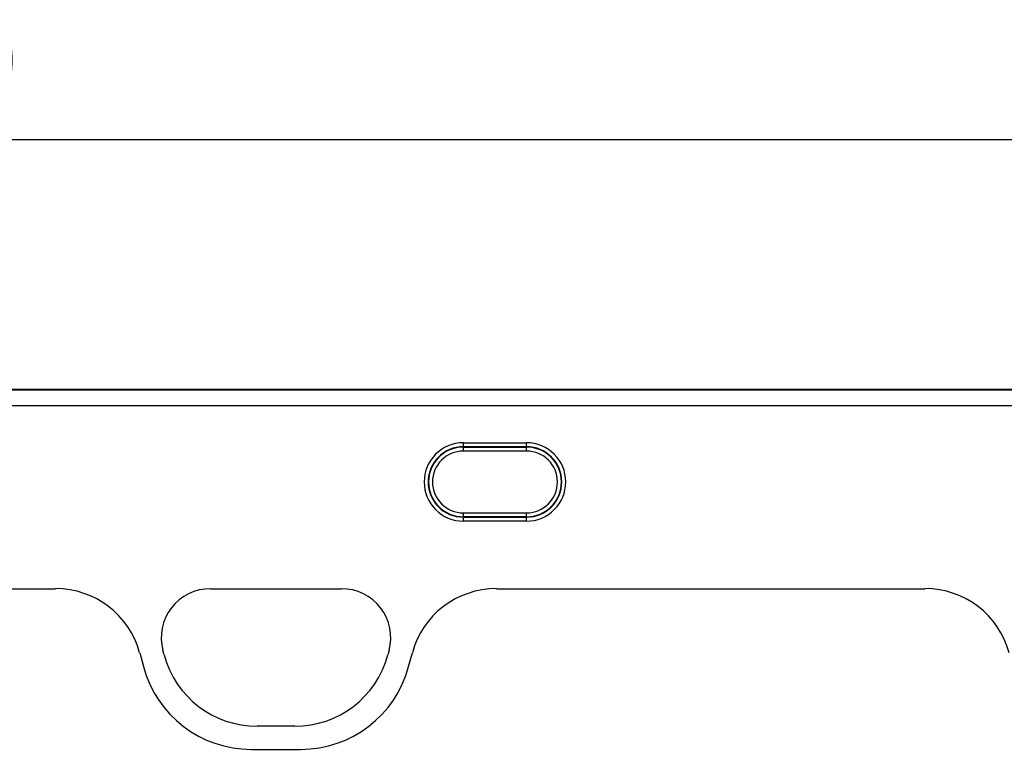
# Model space of a CAD drawing. Units: millimetres. Extents: x 3513 to 5321, y 3524 to 4538.
# Drawn here: x 4340 to 4464, y 4442 to 4535 of the extents above; entities that cross this region are included whole.
import ezdxf

# ---------------------------------------------------------------- set-up
doc = ezdxf.new("R2010")
doc.units = ezdxf.units.MM
doc.layers.add('3010228', color=7, linetype='Continuous')
doc.layers.add('DIMENSION', color=3, linetype='Continuous', true_color=0x00ff00)
doc.styles.add('SLDTEXTSTYLE0', font='TXT', dxfattribs={"width": 0.605})
doc.dimstyles.new('SLDDIMSTYLE0', dxfattribs={"dimtxt": 5, "dimasz": 5, "dimexe": 0, "dimexo": 0.0625, "dimgap": 1.25, "dimtad": 1, "dimdec": 0, "dimrnd": 1e-09, "dimzin": 12, "dimdsep": 46, "dimtxsty": 'SLDTEXTSTYLE0', "dimsah": 1, "dimcen": 0.09, "dimadec": 0, "dimazin": 3, "dimtfac": 1, "dimtdec": 0, "dimtofl": 0, "dimtmove": 0, "dimatfit": 3, "dimfxl": 1, "dimfrac": 2, "dimtolj": 1, "dimtzin": 12, "dimarcsym": 0})

# ---------------------------------------------------------------- blocks, each defined once
blk = doc.blocks.new('*D123')
at = {"layer": 'Defpoints', "color": 0, "transparency": 16777216}
for p in [(4824.2, 4519.49), (3824.2, 4463.86), (4824.2, 4463.86)]:
    blk.add_point(p, dxfattribs=at)
at = {"layer": 'DIMENSION', "color": 0, "lineweight": -2, "transparency": 16777216}
for p, q in [((3824.2, 4463.92), (3824.2, 4519.49)), ((3829.2, 4519.49), (4819.2, 4519.49)), ((4824.2, 4463.92), (4824.2, 4519.49))]:
    blk.add_line(p, q, dxfattribs=at)
at = {"layer": 'DIMENSION', "color": 0, "transparency": 16777216}
for points in [[(3829.2, 4520.32), (3829.2, 4518.65), (3824.2, 4519.49)], [(4819.2, 4520.32), (4819.2, 4518.65), (4824.2, 4519.49)]]:
    blk.add_solid(points, dxfattribs=at)
at = {"layer": 'DIMENSION', "color": 0, "transparency": 16777216, "insert": (4324.2, 4534.49), "char_height": 10, "attachment_point": 2, "style": 'SLDTEXTSTYLE0'}
blk.add_mtext('\\A1;1000', dxfattribs=at)
blk = doc.blocks.new('1252343_002_Front_view')
for p, q in [((999, 0), (500, 0)), ((999, 0), (500, 0)), ((500, -0.06), (999, -0.06)), ((999, -2.05), (500, -2.05)), ((571, -6.74), (579, -6.74)), ((571, -7.24), (571, -6.74)), ((579, -7.24), (571, -7.24)), ((571, -7.29), (571, -7.24)), ((571, -7.29), (579, -7.29)), ((571, -7.79), (571, -7.29)), ((579, -7.24), (579, -6.74)), ((579, -7.29), (579, -7.24)), ((579, -7.79), (579, -7.29)), ((579, -7.79), (571, -7.79)), ((571, -16.1), (571, -15.61)), ((571, -15.61), (579, -15.61)), ((571, -16.1), (571, -16.16)), ((579, -16.1), (571, -16.1)), ((571, -16.65), (571, -16.16)), ((571, -16.16), (579, -16.16)), ((579, -16.1), (579, -15.61)), ((579, -16.1), (579, -16.16)), ((579, -16.65), (579, -16.16)), ((579, -16.65), (571, -16.65)), ((500, -25.21), (519.4, -25.21)), ((500, -25.21), (519.4, -25.21)), ((538.99, -25.21), (555.6, -25.21)), ((538.99, -25.21), (555.6, -25.21)), ((575.19, -25.21), (629.4, -25.21)), ((575.19, -25.21), (629.4, -25.21)), ((530.05, -33.32), (530.52, -35.07)), ((530.05, -33.32), (530.52, -35.07)), ((533.14, -33.58), (532.99, -33.02)), ((533.14, -33.58), (532.99, -33.02)), ((561.6, -33.02), (561.46, -33.58)), ((561.6, -33.02), (561.46, -33.58)), ((564.08, -35.07), (564.55, -33.32)), ((564.08, -35.07), (564.55, -33.32)), ((549.66, -42.63), (544.93, -42.63)), ((549.66, -42.63), (544.93, -42.63)), ((544.17, -45.55), (550.43, -45.55)), ((544.17, -45.55), (550.43, -45.55))]:
    blk.add_line(p, q)
for centre, radius, start, end in [((571, -11.7), 4.96, 90, 270), ((571, -11.7), 4.46, 90, 270), ((571, -11.7), 4.41, 90, 270), ((579, -11.7), 4.96, 270, 90), ((579, -11.7), 4.46, 270, 90), ((579, -11.7), 4.41, 270, 90), ((571, -11.7), 3.91, 90, 270), ((579, -11.7), 3.91, 270, 90), ((538.99, -31.42), 6.21, 90, 195), ((538.99, -31.42), 6.21, 90, 195), ((555.6, -31.42), 6.21, 345, 90), ((555.6, -31.42), 6.21, 345, 90), ((544.93, -30.42), 12.21, 195, 270), ((544.93, -30.42), 12.21, 195, 270), ((549.66, -30.42), 12.21, 270, 345), ((549.66, -30.42), 12.21, 270, 345), ((544.17, -31.42), 14.13, 195, 270), ((544.17, -31.42), 14.13, 195, 270), ((550.43, -31.42), 14.13, 270, 345), ((550.43, -31.42), 14.13, 270, 345)]:
    blk.add_arc(centre, radius, start, end)
for centre, major_axis, start_param, end_param in [((519.32, -36.22), (10.32, 4.11), 6.166773, 7.471198), ((519.32, -36.22), (10.32, 4.11), 6.166773, 7.471198), ((575.27, -36.22), (-10.32, 4.11), 5.095173, 6.399597), ((575.27, -36.22), (-10.32, 4.11), 5.095173, 6.399597), ((629.33, -36.22), (-10.32, -4.11), 3.025181, 4.329605), ((629.33, -36.22), (-10.32, -4.11), 3.025181, 4.329605)]:
    blk.add_ellipse(centre, major_axis=major_axis, ratio=0.990134, start_param=start_param, end_param=end_param)

msp = doc.modelspace()

# ---------------------------------------------------------------- block references
at = {"layer": '3010228'}
msp.add_blockref('1252343_002_Front_view', (3824.7, 4487.85), dxfattribs=at)

# ---------------------------------------------------------------- dimensions: what is measured, and where the dimension line sits
at = {"layer": 'DIMENSION'}
dim = msp.add_linear_dim(base=(4824.2, 4519.49), p1=(3824.2, 4463.86), p2=(4824.2, 4463.86), dimstyle='SLDDIMSTYLE0', override={"dimtxt": 10, "dimgap": 5}, dxfattribs=at)
dim.commit()
dim.dimension.update_dxf_attribs({"geometry": '*D123', "text_midpoint": (4324.2, 4519.49), "dimtype": 160})

doc.saveas('drawing.dxf')
